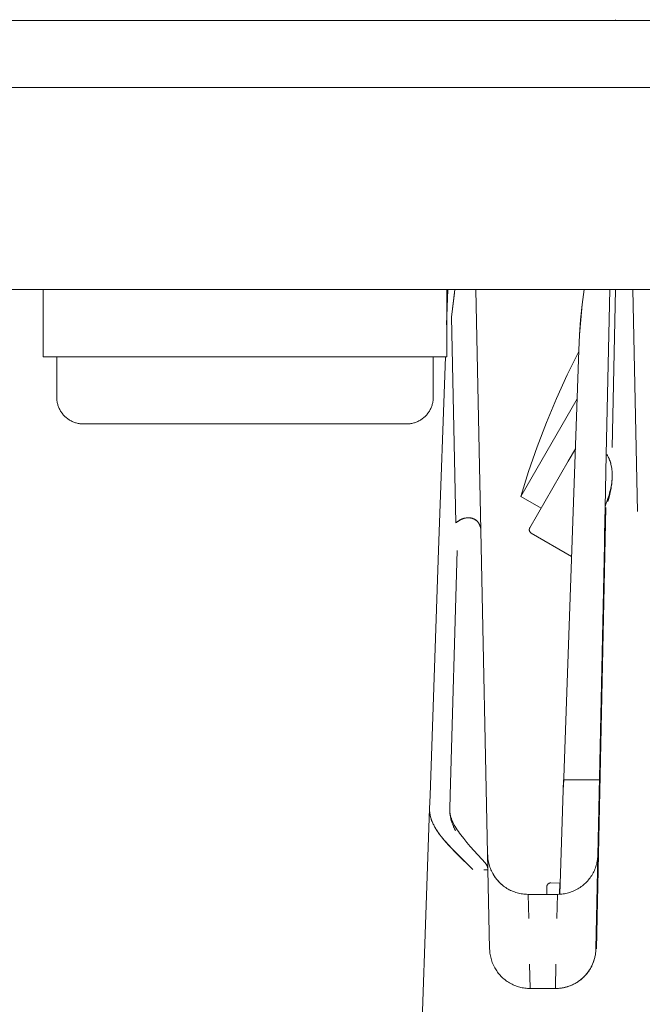
# Model space of a CAD drawing. Units: millimetres. Extents: x -1438 to 2333, y 2949 to 7713.
# Drawn here: x 333 to 380, y 6949 to 7022 of the extents above; entities that cross this region are included whole.
import ezdxf

# ---------------------------------------------------------------- set-up
doc = ezdxf.new("R2010")
doc.units = ezdxf.units.MM
for name, color, linetype, lineweight, true_color in [('Make2D$Visible$Curves$0', 254, 'Continuous', 0, 0xbebebe), ('Make2D$Visible$Curves$cabinet', 7, 'Continuous', 0, 0xf3f3f3), ('Make2D$Visible$Curves$GREEN', 7, 'Continuous', 0, 0x00cc33)]:
    doc.layers.add(name, color=color, linetype=linetype, lineweight=lineweight, true_color=true_color)

msp = doc.modelspace()

# ---------------------------------------------------------------- linework, layer by layer
at = {"layer": 'Make2D$Visible$Curves$0'}
for points in [[(377.534, 7021.806), (377.533, 7021.754)], [(365.072, 7001.754), (364.98, 6999.133)], [(365.565, 7001.469), (365.361, 6999.69)], [(365.363, 6999.687), (365.598, 7001.754)], [(367.161, 7001.754), (367.537, 6983.834)], [(374.814, 6997.247), (374.869, 6998.377), (374.954, 6999.506), (375.07, 7000.632), (375.215, 7001.754)], [(375.219, 7001.754), (375.072, 7000.632), (374.955, 6999.506), (374.869, 6998.377), (374.814, 6997.247)], [(376.856, 6989.471), (377.114, 7001.754)], [(377.292, 6990.004), (377.537, 7001.754)], [(378.841, 7001.754), (379.187, 6985.245)], [(378.843, 7001.754), (379.187, 6985.245)], [(365.361, 6999.69), (365.684, 6984.398)], [(365.363, 6999.687), (365.684, 6984.398)], [(370.501, 6986.371), (371.084, 6988.218), (371.723, 6990.047), (372.415, 6991.857), (373.161, 6993.645), (373.96, 6995.41), (374.811, 6997.15)], [(373.68, 6964.754), (374.814, 6997.247)], [(364.395, 6982.362), (364.897, 6996.754)], [(370.501, 6986.371), (374.688, 6993.623)], [(374.025, 6988.979), (374.558, 6989.901)], [(371.175, 6984.043), (374.025, 6988.979)], [(376.856, 6989.471), (376.774, 6985.54)], [(376.907, 6989.471), (376.939, 6989.42), (376.968, 6989.368), (376.997, 6989.317), (377.023, 6989.265), (377.047, 6989.214), (377.07, 6989.162), (377.092, 6989.11), (377.112, 6989.059), (377.131, 6989.007), (377.148, 6988.956), (377.165, 6988.904), (377.18, 6988.852), (377.194, 6988.801), (377.207, 6988.749), (377.218, 6988.697), (377.229, 6988.646), (377.249, 6988.543), (377.264, 6988.439), (377.277, 6988.336), (377.286, 6988.233), (377.293, 6988.13), (377.296, 6988.026), (377.298, 6987.923), (377.297, 6987.82)], [(377.01, 6989.292), (377.028, 6989.255), (377.045, 6989.218), (377.062, 6989.181), (377.079, 6989.143), (377.11, 6989.067), (377.138, 6988.989), (377.164, 6988.909), (377.188, 6988.828), (377.209, 6988.746), (377.228, 6988.662), (377.248, 6988.561), (377.264, 6988.459), (377.277, 6988.354), (377.287, 6988.248), (377.295, 6988.14), (377.299, 6988.031), (377.3, 6987.92), (377.299, 6987.807)], [(376.827, 6985.801), (376.929, 6986.071), (376.976, 6986.205), (377.02, 6986.337), (377.061, 6986.469), (377.099, 6986.6), (377.134, 6986.729), (377.165, 6986.857), (377.194, 6986.983), (377.219, 6987.107), (377.241, 6987.23), (377.259, 6987.35), (377.275, 6987.468), (377.286, 6987.584), (377.294, 6987.697), (377.299, 6987.807)], [(377.297, 6987.82), (377.292, 6987.677), (377.283, 6987.535), (377.27, 6987.392), (377.253, 6987.25), (377.233, 6987.107), (377.21, 6986.965), (377.184, 6986.822), (377.154, 6986.68), (377.116, 6986.509), (377.073, 6986.339), (377.027, 6986.168), (376.977, 6985.998)], [(377.299, 6987.807), (377.295, 6987.705), (377.29, 6987.603), (377.282, 6987.501), (377.272, 6987.397), (377.26, 6987.293), (377.231, 6987.083), (377.194, 6986.87), (377.15, 6986.654), (377.098, 6986.437), (377.041, 6986.218), (376.977, 6985.998)], [(377.297, 6987.82), (377.294, 6987.672)], [(372.015, 6985.497), (370.501, 6986.371)], [(376.825, 6985.54), (376.143, 6952.723)], [(376.774, 6985.54), (376.732, 6983.514)], [(376.827, 6985.801), (376.818, 6985.778), (376.81, 6985.755), (376.803, 6985.732), (376.797, 6985.708), (376.791, 6985.685), (376.786, 6985.661), (376.782, 6985.637), (376.779, 6985.613), (376.777, 6985.588), (376.775, 6985.564), (376.774, 6985.54)], [(365.684, 6984.398), (365.712, 6984.423), (365.742, 6984.447), (365.772, 6984.47), (365.804, 6984.494), (365.836, 6984.516), (365.868, 6984.538), (365.902, 6984.56), (365.936, 6984.581), (365.971, 6984.601), (366.007, 6984.62), (366.043, 6984.639), (366.08, 6984.656), (366.118, 6984.673), (366.156, 6984.688), (366.195, 6984.703), (366.235, 6984.716), (366.275, 6984.729), (366.315, 6984.74), (366.356, 6984.749), (366.397, 6984.758), (366.438, 6984.765), (366.459, 6984.768), (366.48, 6984.77), (366.5, 6984.773), (366.521, 6984.774), (366.542, 6984.776), (366.563, 6984.777), (366.59, 6984.778), (366.617, 6984.778), (366.644, 6984.777), (366.671, 6984.776)], [(367.537, 6983.834), (367.536, 6983.854), (367.535, 6983.874), (367.534, 6983.894), (367.532, 6983.915), (367.53, 6983.936), (367.527, 6983.956), (367.524, 6983.977), (367.521, 6983.998), (367.517, 6984.019), (367.513, 6984.04), (367.508, 6984.061), (367.503, 6984.083), (367.497, 6984.104), (367.491, 6984.125), (367.485, 6984.146), (367.478, 6984.167), (367.47, 6984.188), (367.463, 6984.208), (367.454, 6984.229), (367.445, 6984.25), (367.436, 6984.27), (367.426, 6984.291), (367.416, 6984.311), (367.405, 6984.331), (367.394, 6984.35), (367.382, 6984.37), (367.369, 6984.389), (367.356, 6984.408), (367.343, 6984.426), (367.33, 6984.444), (367.316, 6984.461), (367.302, 6984.477), (367.285, 6984.496), (367.269, 6984.513), (367.252, 6984.53), (367.235, 6984.545), (367.218, 6984.56), (367.201, 6984.574), (367.183, 6984.588), (367.166, 6984.601), (367.149, 6984.613), (367.131, 6984.625), (367.113, 6984.637), (367.095, 6984.648), (367.076, 6984.659), (367.057, 6984.669), (367.038, 6984.679), (367.019, 6984.688), (367.001, 6984.696), (366.983, 6984.704), (366.965, 6984.712), (366.946, 6984.719), (366.927, 6984.726), (366.907, 6984.732), (366.887, 6984.738), (366.866, 6984.744), (366.845, 6984.75), (366.824, 6984.755), (366.803, 6984.759), (366.783, 6984.763), (366.762, 6984.767), (366.741, 6984.77), (366.72, 6984.772), (366.7, 6984.774), (366.661, 6984.777), (366.623, 6984.778), (366.585, 6984.778), (366.547, 6984.777), (366.51, 6984.775), (366.474, 6984.772), (366.438, 6984.767), (366.402, 6984.762), (366.367, 6984.755), (366.332, 6984.747), (366.298, 6984.739), (366.264, 6984.729), (366.23, 6984.719), (366.197, 6984.708), (366.165, 6984.696), (366.133, 6984.683), (366.101, 6984.669), (366.07, 6984.655), (366.039, 6984.64), (366.009, 6984.625), (365.979, 6984.608), (365.95, 6984.591), (365.921, 6984.574), (365.893, 6984.556), (365.865, 6984.538), (365.837, 6984.519), (365.811, 6984.5), (365.784, 6984.48), (365.733, 6984.44), (365.684, 6984.398)], [(366.732, 6984.771), (366.763, 6984.767), (366.793, 6984.762), (366.823, 6984.756), (366.853, 6984.749), (366.883, 6984.741), (366.913, 6984.732), (366.942, 6984.722), (366.97, 6984.711), (366.999, 6984.699), (367.027, 6984.686), (367.054, 6984.672), (367.081, 6984.657), (367.107, 6984.641), (367.133, 6984.625), (367.159, 6984.607), (367.183, 6984.589), (367.207, 6984.569), (367.23, 6984.549), (367.253, 6984.528)], [(367.323, 6984.452), (367.338, 6984.433), (367.353, 6984.413), (367.367, 6984.393), (367.381, 6984.373), (367.39, 6984.357), (367.4, 6984.341), (367.409, 6984.325), (367.418, 6984.308), (367.427, 6984.292), (367.435, 6984.275), (367.443, 6984.259), (367.45, 6984.242), (367.457, 6984.226), (367.464, 6984.209), (367.47, 6984.192), (367.477, 6984.175), (367.482, 6984.158), (367.488, 6984.141), (367.498, 6984.107), (367.507, 6984.072), (367.514, 6984.038), (367.521, 6984.004), (367.526, 6983.969), (367.53, 6983.935), (367.533, 6983.901), (367.536, 6983.867), (367.537, 6983.834)], [(367.537, 6983.834), (368.065, 6958.615)], [(371.175, 6984.043), (371.171, 6984.034), (371.166, 6984.025), (371.162, 6984.015), (371.157, 6984.006), (371.154, 6983.996), (371.15, 6983.987), (371.147, 6983.977), (371.145, 6983.967), (371.142, 6983.957), (371.14, 6983.947), (371.139, 6983.937), (371.137, 6983.927), (371.136, 6983.917), (371.136, 6983.906), (371.135, 6983.896), (371.135, 6983.886), (371.136, 6983.876), (371.137, 6983.865), (371.138, 6983.855), (371.139, 6983.845), (371.141, 6983.835), (371.143, 6983.825), (371.146, 6983.815), (371.148, 6983.805), (371.151, 6983.795), (371.155, 6983.786), (371.159, 6983.776), (371.163, 6983.767), (371.167, 6983.758), (371.172, 6983.749), (371.177, 6983.74), (371.183, 6983.731), (371.188, 6983.722), (371.194, 6983.714), (371.2, 6983.706), (371.207, 6983.698), (371.214, 6983.69), (371.221, 6983.683), (371.228, 6983.676), (371.236, 6983.669), (371.243, 6983.662), (371.251, 6983.656), (371.26, 6983.65), (371.268, 6983.644), (371.277, 6983.638), (371.285, 6983.633)], [(371.285, 6983.633), (374.278, 6981.905)], [(376.732, 6983.514), (376.717, 6982.811)], [(364.395, 6982.362), (363.759, 6964.168)], [(365.252, 6964.158), (365.778, 6982.352)], [(376.717, 6982.811), (376.087, 6952.723)], [(373.678, 6965.291), (373.417, 6956.791)], [(376.404, 6965.291), (373.678, 6965.291)], [(363.741, 6963.635), (363.759, 6964.168)], [(365.252, 6964.158), (365.223, 6963.153)], [(363.724, 6963.163), (362.07, 6915.785)], [(364.458, 6961.253), (364.383, 6961.356), (364.312, 6961.459), (364.244, 6961.562), (364.18, 6961.665), (364.119, 6961.767), (364.063, 6961.869), (364.01, 6961.971), (363.962, 6962.073), (363.931, 6962.141), (363.903, 6962.21), (363.877, 6962.279), (363.852, 6962.348), (363.83, 6962.416), (363.81, 6962.484), (363.791, 6962.553), (363.775, 6962.621), (363.762, 6962.689), (363.75, 6962.757), (363.74, 6962.825), (363.733, 6962.893), (363.727, 6962.961), (363.724, 6963.028), (363.723, 6963.096), (363.724, 6963.163)], [(363.724, 6963.163), (363.723, 6963.101), (363.724, 6963.038), (363.727, 6962.975), (363.731, 6962.912), (363.738, 6962.848), (363.746, 6962.785), (363.756, 6962.721), (363.769, 6962.657), (363.783, 6962.593), (363.799, 6962.528), (363.817, 6962.464), (363.837, 6962.399), (363.858, 6962.334), (363.882, 6962.269), (363.907, 6962.204), (363.934, 6962.139), (363.963, 6962.074), (363.994, 6962.008), (364.026, 6961.943), (364.06, 6961.877), (364.096, 6961.811), (364.133, 6961.745), (364.213, 6961.613), (364.3, 6961.478), (364.393, 6961.343), (364.49, 6961.209), (364.597, 6961.07), (364.78, 6960.845), (364.92, 6960.682), (365.078, 6960.504), (365.415, 6960.143), (366.926, 6958.635)], [(363.724, 6963.163), (363.741, 6963.635)], [(365.223, 6963.022), (365.222, 6963.087), (365.223, 6963.153)], [(365.223, 6963.022), (365.224, 6962.984), (365.226, 6962.945), (365.229, 6962.907), (365.233, 6962.868), (365.238, 6962.829), (365.244, 6962.789), (365.251, 6962.75), (365.259, 6962.71), (365.268, 6962.669), (365.277, 6962.628), (365.288, 6962.587), (365.3, 6962.545), (365.313, 6962.503), (365.327, 6962.46), (365.342, 6962.416), (365.359, 6962.372), (365.379, 6962.32), (365.401, 6962.267), (365.424, 6962.214), (365.449, 6962.16), (365.502, 6962.051), (365.562, 6961.938), (365.628, 6961.823), (365.699, 6961.706), (365.777, 6961.585), (365.861, 6961.462)], [(365.641, 6961.527), (365.594, 6961.623), (365.549, 6961.718), (365.507, 6961.813), (365.467, 6961.908), (365.431, 6962.002), (365.397, 6962.096), (365.366, 6962.19), (365.338, 6962.283), (365.313, 6962.376), (365.291, 6962.469), (365.272, 6962.561), (365.256, 6962.654), (365.243, 6962.746), (365.233, 6962.838), (365.226, 6962.93), (365.223, 6963.022)], [(365.641, 6961.526), (365.58, 6961.649), (365.523, 6961.773), (365.471, 6961.896), (365.423, 6962.019), (365.401, 6962.081), (365.379, 6962.144), (365.36, 6962.207), (365.341, 6962.269), (365.324, 6962.332), (365.308, 6962.394), (365.293, 6962.457), (365.28, 6962.519), (365.268, 6962.582), (365.257, 6962.645), (365.248, 6962.707), (365.24, 6962.77), (365.233, 6962.832), (365.228, 6962.895), (365.225, 6962.958), (365.223, 6963.02)], [(366.926, 6958.635), (365.74, 6959.807), (365.186, 6960.384), (364.929, 6960.67), (364.807, 6960.813), (364.613, 6961.05)], [(365.861, 6961.462), (365.953, 6961.333), (366.052, 6961.2), (366.266, 6960.927), (366.5, 6960.644), (366.751, 6960.351), (367.872, 6959.102)], [(368.042, 6959.723), (368.046, 6959.619), (368.053, 6959.516), (368.064, 6959.414), (368.079, 6959.311), (368.097, 6959.21), (368.119, 6959.109), (368.144, 6959.008), (368.172, 6958.909), (368.204, 6958.811), (368.239, 6958.714), (368.278, 6958.618), (368.32, 6958.523), (368.365, 6958.43), (368.413, 6958.339), (368.464, 6958.249), (368.519, 6958.161), (368.576, 6958.076), (368.636, 6957.992), (368.7, 6957.91), (368.766, 6957.83), (368.834, 6957.753), (368.906, 6957.678), (368.979, 6957.606), (369.056, 6957.536), (369.134, 6957.469), (369.215, 6957.405), (369.298, 6957.344), (369.383, 6957.285), (369.47, 6957.229), (369.559, 6957.177), (369.65, 6957.127), (369.742, 6957.081), (369.836, 6957.038), (369.932, 6956.998), (370.028, 6956.962), (370.126, 6956.928), (370.225, 6956.899), (370.325, 6956.872), (370.426, 6956.849), (370.527, 6956.83), (370.629, 6956.814), (370.732, 6956.801), (370.835, 6956.793), (370.938, 6956.787), (371.041, 6956.785)], [(376.232, 6959.677), (376.226, 6959.572), (376.217, 6959.468), (376.204, 6959.364), (376.188, 6959.261), (376.168, 6959.158), (376.144, 6959.056), (376.117, 6958.955), (376.086, 6958.855), (376.052, 6958.756), (376.014, 6958.659), (375.973, 6958.563), (375.929, 6958.468), (375.881, 6958.375), (375.831, 6958.283), (375.777, 6958.193), (375.72, 6958.106), (375.659, 6958.02), (375.596, 6957.937), (375.531, 6957.855), (375.462, 6957.776), (375.39, 6957.7), (375.316, 6957.626), (375.24, 6957.555), (375.161, 6957.486), (375.079, 6957.42), (374.996, 6957.357), (374.91, 6957.297), (374.822, 6957.24), (374.733, 6957.187), (374.641, 6957.136), (374.548, 6957.089), (374.453, 6957.044), (374.357, 6957.003), (374.259, 6956.966), (374.16, 6956.932), (374.06, 6956.901), (373.959, 6956.874), (373.857, 6956.851), (373.754, 6956.831), (373.651, 6956.815), (373.547, 6956.802), (373.443, 6956.793), (373.338, 6956.787), (373.234, 6956.785)], [(368.065, 6958.615), (368.064, 6958.641), (368.062, 6958.666), (368.06, 6958.692), (368.056, 6958.717), (368.052, 6958.742), (368.046, 6958.767), (368.04, 6958.792), (368.033, 6958.816), (368.025, 6958.84), (368.017, 6958.864), (368.007, 6958.888), (367.997, 6958.911), (367.986, 6958.934), (367.975, 6958.957), (367.962, 6958.979), (367.949, 6959.001), (367.935, 6959.022), (367.92, 6959.043), (367.905, 6959.063), (367.888, 6959.083), (367.872, 6959.102)], [(367.745, 6958.615), (367.98, 6958.617), (368.044, 6958.617), (368.053, 6958.616), (368.06, 6958.616), (368.062, 6958.616), (368.063, 6958.616), (368.063, 6958.616), (368.064, 6958.616), (368.064, 6958.616), (368.064, 6958.616), (368.064, 6958.616), (368.065, 6958.616), (368.065, 6958.616), (368.065, 6958.615), (368.065, 6958.615), (368.065, 6958.615), (368.065, 6958.615), (368.065, 6958.615), (368.065, 6958.615), (368.065, 6958.615), (368.065, 6958.615), (368.065, 6958.615)], [(368.188, 6952.723), (368.065, 6958.615)], [(368.368, 6958.424), (368.416, 6958.333), (368.468, 6958.244), (368.522, 6958.156), (368.58, 6958.071), (368.64, 6957.987), (368.703, 6957.906), (368.769, 6957.827), (368.838, 6957.75), (368.909, 6957.675), (368.983, 6957.603), (369.059, 6957.534), (369.138, 6957.467), (369.218, 6957.403), (369.301, 6957.342), (369.386, 6957.283), (369.473, 6957.228), (369.562, 6957.175), (369.653, 6957.126), (369.745, 6957.08), (369.839, 6957.037), (369.934, 6956.997), (370.03, 6956.961), (370.128, 6956.928), (370.227, 6956.898), (370.326, 6956.872), (370.427, 6956.849), (370.528, 6956.83), (370.63, 6956.814), (370.732, 6956.801), (370.835, 6956.793), (370.938, 6956.787), (371.041, 6956.785)], [(372.437, 6957.344), (372.427, 6956.785)], [(372.437, 6957.344), (372.437, 6957.354), (372.438, 6957.365), (372.439, 6957.375), (372.44, 6957.385), (372.442, 6957.395), (372.444, 6957.405), (372.446, 6957.415), (372.449, 6957.425), (372.452, 6957.435), (372.456, 6957.444), (372.46, 6957.454), (372.464, 6957.463), (372.468, 6957.472), (372.473, 6957.482), (372.478, 6957.49), (372.483, 6957.499), (372.489, 6957.508), (372.495, 6957.516), (372.501, 6957.524), (372.507, 6957.532), (372.514, 6957.54), (372.521, 6957.547), (372.528, 6957.555), (372.536, 6957.562), (372.543, 6957.568), (372.551, 6957.575), (372.56, 6957.581), (372.568, 6957.587), (372.577, 6957.593), (372.585, 6957.598), (372.594, 6957.603), (372.603, 6957.608), (372.613, 6957.612), (372.622, 6957.616), (372.631, 6957.62), (372.641, 6957.623), (372.651, 6957.626), (372.661, 6957.629), (372.671, 6957.632), (372.681, 6957.634), (372.691, 6957.635), (372.701, 6957.637), (372.711, 6957.638), (372.721, 6957.638), (372.732, 6957.639), (372.742, 6957.639)], [(372.742, 6957.639), (373.398, 6957.627)], [(373.372, 6956.789), (373.398, 6957.627)], [(371.041, 6956.785), (371.09, 6954.978)], [(373.234, 6956.785), (371.041, 6956.785)], [(373.185, 6954.978), (373.234, 6956.785)], [(368.563, 6951.332), (368.514, 6951.424), (368.469, 6951.517), (368.426, 6951.612), (368.387, 6951.709), (368.352, 6951.806), (368.32, 6951.905), (368.291, 6952.005), (368.266, 6952.105), (368.244, 6952.207), (368.226, 6952.309), (368.211, 6952.412), (368.2, 6952.515), (368.192, 6952.619), (368.188, 6952.723)], [(376.087, 6952.723), (376.084, 6952.65), (376.08, 6952.577), (376.074, 6952.505), (376.066, 6952.432), (376.056, 6952.36), (376.045, 6952.289), (376.032, 6952.217), (376.017, 6952.146), (376, 6952.075), (375.982, 6952.005), (375.962, 6951.935), (375.94, 6951.866), (375.917, 6951.797), (375.892, 6951.729), (375.866, 6951.661), (375.838, 6951.594), (375.808, 6951.528), (375.777, 6951.462), (375.744, 6951.398), (375.71, 6951.334), (375.674, 6951.271), (375.637, 6951.208), (375.598, 6951.147), (375.558, 6951.087), (375.517, 6951.027), (375.473, 6950.969), (375.429, 6950.911), (375.383, 6950.855), (375.336, 6950.8), (375.287, 6950.746), (375.237, 6950.693), (375.186, 6950.642), (375.134, 6950.592), (375.08, 6950.543), (375.025, 6950.496), (374.969, 6950.45), (374.912, 6950.405), (374.853, 6950.362), (374.794, 6950.32), (374.734, 6950.279), (374.673, 6950.24), (374.611, 6950.203), (374.547, 6950.167), (374.484, 6950.133), (374.419, 6950.1), (374.353, 6950.068), (374.287, 6950.039), (374.22, 6950.01), (374.153, 6949.984), (374.085, 6949.959), (374.016, 6949.935), (373.947, 6949.913), (373.877, 6949.893), (373.807, 6949.875), (373.736, 6949.858), (373.665, 6949.843), (373.594, 6949.83), (373.522, 6949.818), (373.45, 6949.808), (373.378, 6949.8), (373.305, 6949.794), (373.233, 6949.789), (373.16, 6949.786), (373.087, 6949.785)], [(376.087, 6952.723), (376.083, 6952.622), (376.076, 6952.521), (376.065, 6952.42), (376.051, 6952.32), (376.034, 6952.221), (376.013, 6952.122), (375.989, 6952.024), (375.962, 6951.927), (375.931, 6951.831), (375.897, 6951.735), (375.861, 6951.641), (375.82, 6951.549), (375.777, 6951.457), (375.731, 6951.368), (375.682, 6951.279), (375.63, 6951.193), (375.575, 6951.108), (375.517, 6951.025), (375.456, 6950.945), (375.393, 6950.866), (375.327, 6950.789), (375.258, 6950.715), (375.188, 6950.643)], [(371.188, 6949.785), (371.161, 6951.593)], [(373.114, 6951.593), (373.087, 6949.785)], [(368.563, 6951.332), (368.611, 6951.249), (368.661, 6951.168), (368.714, 6951.088), (368.769, 6951.01), (368.827, 6950.934)], [(368.827, 6950.934), (368.892, 6950.854), (368.959, 6950.777), (369.029, 6950.703), (369.101, 6950.63), (369.176, 6950.56), (369.253, 6950.493), (369.332, 6950.429), (369.414, 6950.367), (369.497, 6950.308), (369.583, 6950.251), (369.67, 6950.198), (369.759, 6950.148), (369.85, 6950.101), (369.942, 6950.057), (370.036, 6950.016), (370.131, 6949.978), (370.227, 6949.944), (370.325, 6949.912), (370.423, 6949.884)], [(375.183, 6950.639), (375.11, 6950.57), (375.034, 6950.503), (374.956, 6950.439), (374.876, 6950.377), (374.794, 6950.318), (374.71, 6950.262), (374.625, 6950.209), (374.537, 6950.159), (374.448, 6950.112), (374.357, 6950.068), (374.265, 6950.026), (374.172, 6949.988), (374.077, 6949.953), (373.981, 6949.922), (373.885, 6949.893), (373.787, 6949.868), (373.688, 6949.846), (373.589, 6949.828), (373.49, 6949.812), (373.389, 6949.801), (373.289, 6949.792), (373.188, 6949.787), (373.087, 6949.785)], [(373.087, 6949.785), (373.188, 6949.787), (373.288, 6949.792), (373.389, 6949.8), (373.489, 6949.812), (373.588, 6949.827), (373.687, 6949.845), (373.786, 6949.867), (373.883, 6949.892), (373.98, 6949.92), (374.075, 6949.952), (374.17, 6949.986), (374.263, 6950.024), (374.355, 6950.065), (374.445, 6950.11)], [(370.423, 6949.884), (370.517, 6949.861), (370.611, 6949.841), (370.707, 6949.824), (370.802, 6949.81), (370.898, 6949.799), (370.995, 6949.792), (371.091, 6949.787), (371.188, 6949.785)], [(373.087, 6949.785), (371.188, 6949.785)]]:
    msp.add_lwpolyline(points, dxfattribs=at)
at = {"layer": 'Make2D$Visible$Curves$0', "color": 254, "true_color": 0xe6e6e6}
for points in [[(335, 7001.754), (335, 6996.754)], [(365, 7001.754), (365, 6996.754)], [(335, 6996.754), (365, 6996.754)]]:
    msp.add_lwpolyline(points, dxfattribs=at)
at = {"layer": 'Make2D$Visible$Curves$cabinet', "color": 9, "true_color": 0xbebebe}
for points in [[(595, 7021.754), (5, 7021.754)], [(595, 7016.754), (5, 7016.754)], [(5, 7001.754), (595, 7001.754)]]:
    msp.add_lwpolyline(points, dxfattribs=at)
at = {"layer": 'Make2D$Visible$Curves$GREEN'}
for points in [[(336, 6993.754), (336, 6996.754)], [(364, 6996.754), (364, 6993.754)], [(338, 6991.754), (337.932, 6991.755), (337.864, 6991.759), (337.795, 6991.764), (337.728, 6991.773), (337.66, 6991.783), (337.593, 6991.796), (337.526, 6991.811), (337.46, 6991.828), (337.395, 6991.848), (337.33, 6991.869), (337.266, 6991.893), (337.203, 6991.92), (337.141, 6991.948), (337.08, 6991.978), (337.02, 6992.011), (336.961, 6992.045), (336.903, 6992.082), (336.847, 6992.12), (336.792, 6992.16), (336.738, 6992.203), (336.686, 6992.247), (336.635, 6992.292), (336.586, 6992.34), (336.538, 6992.389), (336.493, 6992.44), (336.449, 6992.492), (336.406, 6992.546), (336.366, 6992.601), (336.328, 6992.657), (336.291, 6992.715), (336.257, 6992.774), (336.224, 6992.834), (336.194, 6992.895), (336.166, 6992.957), (336.139, 6993.02), (336.115, 6993.084), (336.094, 6993.149), (336.074, 6993.214), (336.057, 6993.28), (336.042, 6993.347), (336.029, 6993.414), (336.019, 6993.482), (336.01, 6993.549), (336.005, 6993.618), (336.001, 6993.686), (336, 6993.754)], [(364, 6993.754), (363.999, 6993.686), (363.995, 6993.618), (363.99, 6993.549), (363.981, 6993.482), (363.971, 6993.414), (363.958, 6993.347), (363.943, 6993.28), (363.926, 6993.214), (363.906, 6993.149), (363.885, 6993.084), (363.861, 6993.02), (363.834, 6992.957), (363.806, 6992.895), (363.776, 6992.834), (363.743, 6992.774), (363.709, 6992.715), (363.672, 6992.657), (363.634, 6992.601), (363.594, 6992.546), (363.551, 6992.492), (363.507, 6992.44), (363.462, 6992.389), (363.414, 6992.34), (363.365, 6992.292), (363.314, 6992.247), (363.262, 6992.203), (363.208, 6992.16), (363.153, 6992.12), (363.097, 6992.082), (363.039, 6992.045), (362.98, 6992.011), (362.92, 6991.978), (362.859, 6991.948), (362.797, 6991.92), (362.734, 6991.893), (362.67, 6991.869), (362.605, 6991.848), (362.54, 6991.828), (362.474, 6991.811), (362.407, 6991.796), (362.34, 6991.783), (362.272, 6991.773), (362.205, 6991.764), (362.136, 6991.759), (362.068, 6991.755), (362, 6991.754)], [(338, 6991.754), (350, 6991.754)], [(350, 6991.754), (362, 6991.754)]]:
    msp.add_lwpolyline(points, dxfattribs=at)

doc.saveas('drawing.dxf')
